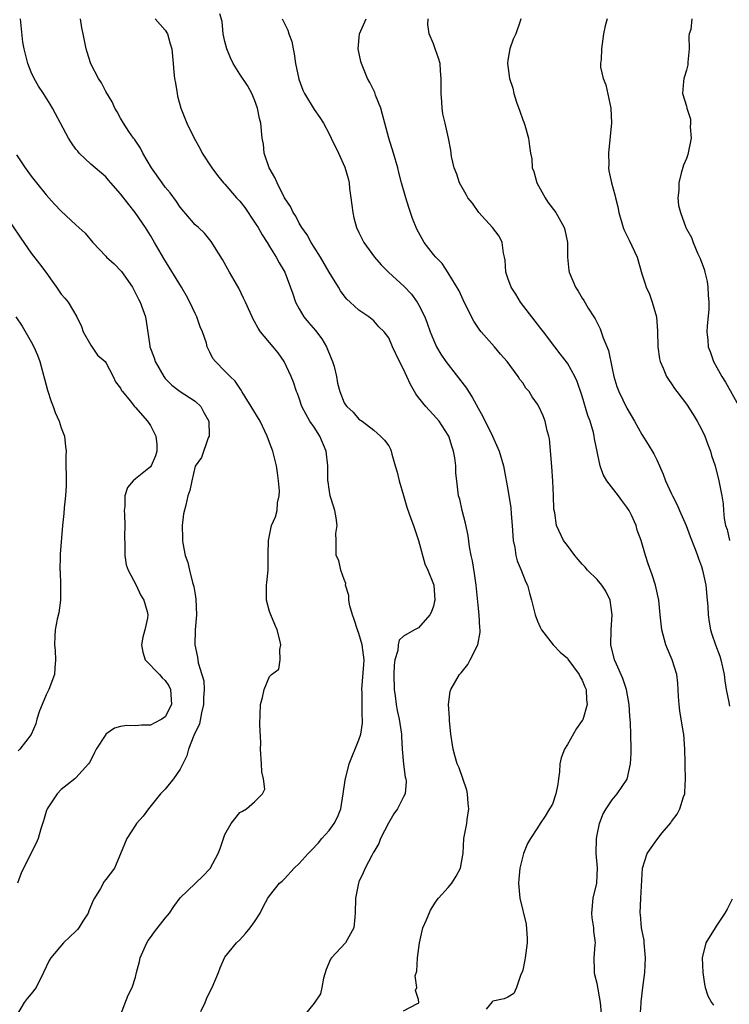
# Model space of a CAD drawing. Units: inches. Extents: x 2577000 to 2580000, y 1527000 to 1530000.
# Drawn here: x 2578409 to 2578505, y 1527421 to 1527553 of the extents above; entities that cross this region are included whole.
import ezdxf

# ---------------------------------------------------------------- set-up
doc = ezdxf.new("R2010")
doc.units = ezdxf.units.IN
doc.header["$MEASUREMENT"] = 0
doc.layers.add('LD25771527_2ft', color=133, linetype='Continuous')

msp = doc.modelspace()

# ---------------------------------------------------------------- linework, layer by layer
at = {"layer": 'LD25771527_2ft'}
for points, elevation in [([(2578423, 1527419.27), (2578424.03, 1527421.97), (2578424.56, 1527423), (2578425, 1527424.39), (2578425.14, 1527425), (2578425.52, 1527426.48), (2578425.62, 1527427), (2578426.52, 1527429), (2578426.7, 1527429.3), (2578427, 1527429.7), (2578427.54, 1527430.46), (2578429, 1527432.3), (2578429.54, 1527433), (2578430.14, 1527433.86), (2578431, 1527435.02), (2578434.06, 1527437.94), (2578435.01, 1527438.99), (2578436.11, 1527441), (2578436.35, 1527441.65), (2578437, 1527443.55), (2578437.86, 1527445), (2578439, 1527446.51), (2578439.36, 1527446.65), (2578439.9, 1527447), (2578441, 1527447.93), (2578442.07, 1527449), (2578442.36, 1527449.64), (2578442.2, 1527451), (2578441.95, 1527451.95), (2578441.93, 1527453), (2578441.8, 1527455), (2578441.84, 1527455.84), (2578441.68, 1527458.32), (2578441.78, 1527461), (2578442.07, 1527461.93), (2578442.27, 1527463), (2578443, 1527464.75), (2578443.28, 1527465), (2578444.26, 1527465.74), (2578444.41, 1527467), (2578444.36, 1527468.36), (2578444.51, 1527469), (2578444.39, 1527469.61), (2578444.02, 1527471), (2578443.72, 1527471.72), (2578443.16, 1527473), (2578443, 1527473.45), (2578442.58, 1527475), (2578442.57, 1527476.57), (2578442.58, 1527477), (2578442.64, 1527477.36), (2578442.8, 1527479), (2578442.83, 1527481), (2578442.82, 1527481.18), (2578442.84, 1527483), (2578443.26, 1527485), (2578443.81, 1527486.19), (2578444.03, 1527487), (2578444.05, 1527488.05), (2578444.31, 1527489), (2578444.35, 1527489.65), (2578444.22, 1527491), (2578444.08, 1527492.08), (2578443.95, 1527493), (2578443.56, 1527494.44), (2578443.45, 1527495), (2578443, 1527496.15), (2578442.7, 1527497), (2578441.72, 1527499), (2578440.52, 1527501), (2578439.72, 1527502.28), (2578439.29, 1527503), (2578439.19, 1527503.19), (2578439, 1527503.45), (2578438.38, 1527504.38), (2578437.69, 1527505), (2578437, 1527505.71), (2578435.72, 1527507), (2578435.4, 1527507.4), (2578435, 1527508.26), (2578434.74, 1527508.74), (2578434.64, 1527509), (2578434.52, 1527509.48), (2578433.98, 1527511), (2578433.67, 1527511.67), (2578433.23, 1527513), (2578433, 1527513.47), (2578432.3, 1527515), (2578431.85, 1527515.85), (2578431.16, 1527517), (2578428.82, 1527520.82), (2578427.55, 1527523), (2578427, 1527523.93), (2578426.33, 1527525), (2578424.96, 1527527), (2578424.08, 1527528.08), (2578423, 1527529.52), (2578421.68, 1527531), (2578421.37, 1527531.37), (2578421, 1527531.78), (2578419, 1527533.52), (2578417.44, 1527535), (2578417.23, 1527535.23), (2578417, 1527535.53), (2578416.38, 1527536.38), (2578415.99, 1527537), (2578414.91, 1527539), (2578414.27, 1527540.27), (2578413.86, 1527541), (2578413.54, 1527541.54), (2578412.63, 1527543), (2578411.97, 1527543.97), (2578411.38, 1527545), (2578411, 1527545.86), (2578410.53, 1527547), (2578410.04, 1527549), (2578409.88, 1527549.88), (2578409.67, 1527551.67), (2578409.55, 1527553)], 8148), ([(2578433.78, 1527419.78), (2578434.33, 1527421), (2578434.52, 1527421.48), (2578435, 1527422.44), (2578435.31, 1527423), (2578436.12, 1527425), (2578436.35, 1527425.65), (2578436.95, 1527427), (2578437, 1527427.08), (2578438.54, 1527429), (2578439, 1527429.41), (2578439.76, 1527430.24), (2578440.38, 1527431), (2578441, 1527431.8), (2578441.73, 1527433), (2578442.16, 1527433.84), (2578442.79, 1527435), (2578443, 1527435.3), (2578444.35, 1527437), (2578444.71, 1527437.29), (2578445, 1527437.58), (2578446.32, 1527439), (2578447, 1527439.63), (2578448.19, 1527441), (2578448.6, 1527441.4), (2578449.57, 1527442.43), (2578450.02, 1527443), (2578451, 1527444.08), (2578451.67, 1527445), (2578452.13, 1527445.87), (2578452.57, 1527447), (2578452.91, 1527449), (2578453.15, 1527450.85), (2578453.68, 1527453), (2578455, 1527456.24), (2578455.25, 1527457), (2578455.5, 1527458.5), (2578455.5, 1527459), (2578455.46, 1527459.46), (2578455.42, 1527462.58), (2578455.4, 1527463), (2578455.66, 1527466.34), (2578455.69, 1527467), (2578455.64, 1527467.64), (2578455.45, 1527469), (2578455, 1527470.51), (2578454.82, 1527471), (2578454.38, 1527472.38), (2578454.13, 1527473), (2578453.79, 1527474.21), (2578453.65, 1527475), (2578453.63, 1527475.63), (2578453.22, 1527477), (2578453.23, 1527477.23), (2578453, 1527477.78), (2578452.59, 1527479), (2578452.3, 1527480.3), (2578451.94, 1527481), (2578451.97, 1527482.03), (2578451.93, 1527483), (2578451.92, 1527483.92), (2578452.08, 1527485), (2578451.96, 1527486.04), (2578451.78, 1527487), (2578451.58, 1527487.58), (2578451.15, 1527489), (2578451, 1527489.88), (2578450.86, 1527490.86), (2578450.85, 1527491), (2578450.84, 1527492.84), (2578450.85, 1527493), (2578450.61, 1527495), (2578449.74, 1527497), (2578449, 1527498.19), (2578448.42, 1527499), (2578447.9, 1527499.9), (2578447.35, 1527501), (2578447, 1527502.08), (2578446.74, 1527502.74), (2578446.61, 1527503), (2578446.23, 1527504.23), (2578445.89, 1527505), (2578444.96, 1527507), (2578444.16, 1527508.16), (2578443.5, 1527509), (2578441.8, 1527511), (2578441.47, 1527511.47), (2578441, 1527512.38), (2578440.77, 1527512.77), (2578440.65, 1527513), (2578440.41, 1527513.59), (2578439.77, 1527515), (2578439.51, 1527515.51), (2578438.87, 1527516.87), (2578437.62, 1527519), (2578436.69, 1527520.69), (2578435.61, 1527522.39), (2578435.25, 1527523), (2578435.14, 1527523.14), (2578434.24, 1527524.24), (2578433.44, 1527525), (2578433, 1527525.37), (2578431, 1527527.74), (2578430.48, 1527528.48), (2578429.64, 1527529.64), (2578429, 1527530.43), (2578428.56, 1527531), (2578427.16, 1527533), (2578425.99, 1527535), (2578425.66, 1527535.66), (2578424.86, 1527536.86), (2578424.74, 1527537), (2578424.1, 1527537.9), (2578423.36, 1527539), (2578423.25, 1527539.25), (2578423, 1527539.66), (2578422.53, 1527540.53), (2578422.22, 1527541), (2578421.85, 1527541.85), (2578421, 1527543.26), (2578420.41, 1527544.41), (2578420.04, 1527545), (2578419, 1527546.97), (2578418.52, 1527548.52), (2578418.35, 1527549), (2578417.97, 1527551), (2578417.79, 1527551.79), (2578417.59, 1527553)], 8146), ([(2578427.64, 1527553), (2578429, 1527551.5), (2578429.31, 1527551), (2578429.63, 1527549.63), (2578429.86, 1527549), (2578430.07, 1527547), (2578430.15, 1527545.85), (2578430.25, 1527545), (2578430.38, 1527544.38), (2578430.57, 1527543), (2578430.65, 1527542.65), (2578431.09, 1527541), (2578431.91, 1527539), (2578432.88, 1527537), (2578433.65, 1527535.65), (2578433.97, 1527535), (2578435.23, 1527533), (2578436, 1527532), (2578436.8, 1527531), (2578437, 1527530.81), (2578438.55, 1527529), (2578439, 1527528.52), (2578439.68, 1527527.68), (2578441, 1527525.72), (2578441.46, 1527525), (2578442.01, 1527524.01), (2578442.67, 1527523), (2578443, 1527522.44), (2578443.91, 1527521), (2578444.27, 1527520.27), (2578445.04, 1527519), (2578446.12, 1527516.12), (2578446.49, 1527515), (2578447, 1527514.07), (2578447.6, 1527513), (2578448.23, 1527512.23), (2578449.18, 1527511.18), (2578450.04, 1527510.04), (2578450.65, 1527509), (2578451.34, 1527507.34), (2578451.47, 1527507), (2578451.66, 1527506.34), (2578451.99, 1527505), (2578452.13, 1527504.13), (2578452.44, 1527503), (2578453, 1527501.49), (2578453.2, 1527501.2), (2578453.37, 1527501), (2578454.23, 1527500.23), (2578455, 1527499.29), (2578455.44, 1527499), (2578457, 1527497.82), (2578457.9, 1527497), (2578458.44, 1527496.44), (2578459, 1527495.68), (2578459.23, 1527495.23), (2578459.33, 1527495), (2578459.41, 1527494.59), (2578459.88, 1527493), (2578460.16, 1527492.16), (2578460.39, 1527491), (2578461, 1527489.03), (2578461.45, 1527487.45), (2578461.96, 1527485.96), (2578462.33, 1527485), (2578463.01, 1527483.01), (2578463.87, 1527479.87), (2578464.24, 1527479), (2578465, 1527477.15), (2578465.05, 1527477), (2578465.19, 1527475), (2578465.17, 1527474.83), (2578465, 1527474.19), (2578464.69, 1527473.31), (2578464.54, 1527473), (2578463, 1527471.28), (2578462.47, 1527471), (2578461, 1527470.15), (2578460.39, 1527469.61), (2578460.28, 1527469), (2578460.22, 1527468.22), (2578459.84, 1527467), (2578459.74, 1527466.26), (2578459.69, 1527465), (2578459.73, 1527463), (2578459.87, 1527462.13), (2578460.01, 1527461), (2578460.16, 1527460.16), (2578460.43, 1527459), (2578460.71, 1527457), (2578460.71, 1527456.71), (2578460.83, 1527455), (2578460.99, 1527452.99), (2578461.21, 1527451.21), (2578461.3, 1527451), (2578461.37, 1527450.63), (2578461.23, 1527449), (2578461, 1527448.6), (2578460.19, 1527447), (2578459.7, 1527446.3), (2578458.96, 1527445.04), (2578457.91, 1527443), (2578457.66, 1527442.34), (2578457, 1527441.23), (2578456.93, 1527441.07), (2578456.72, 1527440.72), (2578455.85, 1527439), (2578455.59, 1527438.41), (2578455, 1527437.17), (2578454.93, 1527437), (2578454.53, 1527435), (2578454.51, 1527433), (2578454.44, 1527432.44), (2578454.34, 1527431), (2578453.41, 1527429.41), (2578453.21, 1527429), (2578451.31, 1527427), (2578451.2, 1527426.8), (2578450.6, 1527425.4), (2578450.25, 1527424.25), (2578450.02, 1527423), (2578449.83, 1527422.17), (2578449, 1527420.89), (2578447.49, 1527419)], 8144), ([(2578461, 1527419.86), (2578462.86, 1527420.86), (2578463, 1527420.88), (2578463.05, 1527421), (2578463, 1527421.38), (2578462.6, 1527422.6), (2578462.79, 1527423), (2578462.58, 1527424.58), (2578462.8, 1527425.2), (2578462.87, 1527427), (2578463.12, 1527429), (2578463.61, 1527431), (2578464.1, 1527432.1), (2578464.63, 1527433.37), (2578465.4, 1527434.6), (2578465.71, 1527435), (2578467, 1527436.43), (2578467.47, 1527437), (2578468.05, 1527437.95), (2578468.66, 1527439), (2578468.99, 1527441.01), (2578469.11, 1527443), (2578469.51, 1527445), (2578469.55, 1527445.55), (2578469.78, 1527447), (2578469.7, 1527447.7), (2578469.59, 1527449), (2578469.49, 1527449.49), (2578468.47, 1527452.47), (2578468.22, 1527453), (2578467.88, 1527454.12), (2578467.65, 1527455), (2578467.59, 1527455.59), (2578467.37, 1527457), (2578467.17, 1527458.83), (2578467.17, 1527459), (2578467.19, 1527459.19), (2578467.02, 1527461), (2578467.26, 1527462.74), (2578467.36, 1527463), (2578468.53, 1527465), (2578468.76, 1527465.24), (2578469.65, 1527466.35), (2578469.96, 1527467), (2578470.97, 1527469), (2578471.29, 1527470.71), (2578471.3, 1527471), (2578471.26, 1527471.26), (2578471.14, 1527473), (2578471, 1527474.33), (2578470.77, 1527477), (2578470.55, 1527478.55), (2578470.27, 1527480.27), (2578470.09, 1527481), (2578469.86, 1527482.14), (2578469.66, 1527483.66), (2578469.31, 1527485.31), (2578468.88, 1527487), (2578468.54, 1527488.54), (2578468.4, 1527489), (2578468.14, 1527491), (2578468.04, 1527492.04), (2578468.02, 1527493), (2578467.89, 1527494.11), (2578467.71, 1527495), (2578467.52, 1527495.52), (2578467.08, 1527497), (2578467, 1527497.15), (2578465.77, 1527499), (2578465.42, 1527499.41), (2578463.99, 1527501), (2578463, 1527502.2), (2578462.67, 1527502.67), (2578461.94, 1527503.94), (2578461.43, 1527505), (2578461, 1527505.98), (2578460.47, 1527507), (2578459.51, 1527509), (2578459, 1527510.19), (2578458.41, 1527511), (2578457.69, 1527511.69), (2578457, 1527512.47), (2578456.35, 1527513), (2578455, 1527513.91), (2578453.85, 1527515), (2578453.38, 1527515.38), (2578453, 1527515.85), (2578452.51, 1527516.51), (2578452.24, 1527517), (2578451, 1527519), (2578449.86, 1527521), (2578449, 1527522.38), (2578448.59, 1527523), (2578448.04, 1527524.04), (2578447.34, 1527525), (2578447, 1527525.58), (2578446.51, 1527526.51), (2578446.17, 1527527), (2578445.81, 1527527.81), (2578445.01, 1527529), (2578444.01, 1527531), (2578443.72, 1527531.72), (2578442.95, 1527533), (2578442.29, 1527535), (2578442.17, 1527536.17), (2578442.03, 1527537), (2578441.85, 1527539), (2578441.65, 1527539.65), (2578441.4, 1527541), (2578441, 1527542.13), (2578440.63, 1527543), (2578440.05, 1527544.05), (2578439, 1527545.57), (2578438.12, 1527547), (2578437.76, 1527547.76), (2578437.25, 1527549), (2578437, 1527549.98), (2578436.78, 1527551), (2578436.63, 1527552.63), (2578436.3, 1527553.7)], 8142), ([(2578444.7, 1527553), (2578445, 1527552.38), (2578445.47, 1527551.47), (2578445.61, 1527551), (2578445.98, 1527549.98), (2578446.15, 1527549), (2578446.31, 1527548.31), (2578446.49, 1527547), (2578446.92, 1527544.92), (2578447.45, 1527543.45), (2578447.69, 1527543), (2578449, 1527540.84), (2578449.76, 1527539.76), (2578450.23, 1527539), (2578451, 1527537.58), (2578451.29, 1527537), (2578452.24, 1527535), (2578453.1, 1527533.1), (2578453.56, 1527531.56), (2578453.68, 1527531), (2578453.76, 1527530.24), (2578453.94, 1527529), (2578454.17, 1527527), (2578454.32, 1527526.32), (2578454.69, 1527525), (2578455, 1527524.34), (2578455.68, 1527523), (2578457.11, 1527521), (2578458.01, 1527520.01), (2578458.99, 1527519), (2578461.1, 1527517.1), (2578462.06, 1527516.06), (2578462.81, 1527515), (2578463, 1527514.68), (2578463.85, 1527513), (2578464.17, 1527512.17), (2578464.58, 1527511), (2578465, 1527509.92), (2578465.42, 1527509), (2578466, 1527508), (2578466.69, 1527507), (2578469.46, 1527503.46), (2578469.72, 1527503), (2578470.22, 1527502.22), (2578471, 1527500.76), (2578471.63, 1527499.63), (2578472.95, 1527497), (2578473.85, 1527495), (2578474.42, 1527493), (2578474.52, 1527492.52), (2578475, 1527489.84), (2578475.4, 1527487.4), (2578475.44, 1527486.56), (2578475.6, 1527485), (2578475.66, 1527483.66), (2578475.74, 1527483), (2578475.95, 1527482.05), (2578476.08, 1527481), (2578476.27, 1527480.27), (2578476.79, 1527479), (2578477, 1527478.41), (2578477.42, 1527477.42), (2578477.63, 1527477), (2578477.91, 1527475.91), (2578478.19, 1527475), (2578478.67, 1527473), (2578479, 1527472.16), (2578479.37, 1527471.37), (2578479.53, 1527471), (2578481.08, 1527469), (2578482.02, 1527468.02), (2578483, 1527467.18), (2578483.08, 1527467.08), (2578484.6, 1527465), (2578484.71, 1527464.71), (2578485, 1527464.26), (2578485.36, 1527463.36), (2578485.53, 1527463), (2578485.59, 1527461.59), (2578485.68, 1527461), (2578485.06, 1527458.94), (2578485, 1527458.83), (2578484.24, 1527457.76), (2578483, 1527455.63), (2578482.61, 1527455), (2578482.16, 1527453.84), (2578482.01, 1527453), (2578481.94, 1527451.94), (2578481.82, 1527451), (2578481.71, 1527450.29), (2578481.45, 1527449), (2578481, 1527447.61), (2578480.62, 1527447), (2578480.02, 1527445.98), (2578479.34, 1527445), (2578479, 1527444.44), (2578478.05, 1527443), (2578477.65, 1527442.35), (2578477.11, 1527441), (2578477, 1527440.65), (2578476.63, 1527439), (2578476.47, 1527437.53), (2578476.44, 1527437), (2578476.61, 1527435), (2578477.48, 1527431.48), (2578477.6, 1527429.6), (2578477.59, 1527429), (2578477.32, 1527427), (2578477.3, 1527426.7), (2578477, 1527425.31), (2578476.93, 1527425.07), (2578476.76, 1527424.76), (2578476.18, 1527423), (2578475.79, 1527422.21), (2578475, 1527421.72), (2578474.5, 1527421.5), (2578473, 1527421.17), (2578472.91, 1527421.09), (2578472.08, 1527420.08)], 8140), ([(2578487.65, 1527419), (2578487.47, 1527421), (2578487, 1527423.53), (2578486.7, 1527424.7), (2578486.64, 1527425), (2578486.65, 1527425.35), (2578486.62, 1527427), (2578486.73, 1527428.73), (2578486.78, 1527429), (2578486.56, 1527430.56), (2578486.56, 1527431), (2578486.34, 1527432.34), (2578486.28, 1527433), (2578486.47, 1527435), (2578486.95, 1527437), (2578487.07, 1527439.07), (2578486.89, 1527441), (2578486.92, 1527443), (2578487, 1527443.47), (2578487.34, 1527445), (2578487.76, 1527446.24), (2578488.22, 1527447), (2578489, 1527448.21), (2578489.69, 1527449), (2578491.02, 1527450.98), (2578491.47, 1527453), (2578491.57, 1527454.43), (2578491.58, 1527455), (2578491.55, 1527457), (2578491.49, 1527458.51), (2578491.45, 1527459), (2578491.4, 1527459.4), (2578491.3, 1527461), (2578490.95, 1527463), (2578490.47, 1527464.47), (2578489.6, 1527466.4), (2578489.35, 1527467), (2578488.85, 1527469), (2578488.87, 1527471), (2578489.04, 1527473), (2578488.77, 1527475), (2578488.19, 1527476.19), (2578487.62, 1527477), (2578487, 1527477.74), (2578485.7, 1527479), (2578485.4, 1527479.4), (2578485, 1527479.81), (2578484.46, 1527480.46), (2578484, 1527481), (2578483, 1527482.32), (2578482.5, 1527483), (2578481.56, 1527485), (2578481.3, 1527486.7), (2578481.19, 1527487.19), (2578481.15, 1527489), (2578481.06, 1527490.94), (2578480.93, 1527492.93), (2578480.62, 1527496.62), (2578480.53, 1527497), (2578480.3, 1527497.7), (2578480.04, 1527499), (2578479.74, 1527499.74), (2578479.18, 1527501), (2578479, 1527501.3), (2578478.28, 1527502.28), (2578477.86, 1527503), (2578477.44, 1527503.44), (2578477, 1527504.15), (2578476.62, 1527504.62), (2578476.39, 1527505), (2578474.9, 1527507), (2578474.01, 1527508.01), (2578473.23, 1527509), (2578471.42, 1527511), (2578471.23, 1527511.23), (2578470.44, 1527512.44), (2578470.11, 1527513), (2578469, 1527515.29), (2578468.48, 1527516.48), (2578467, 1527518.9), (2578466.18, 1527520.18), (2578465.34, 1527521), (2578465, 1527521.38), (2578463.78, 1527523), (2578463.48, 1527523.48), (2578462.78, 1527524.78), (2578462.21, 1527526.21), (2578461.95, 1527527), (2578461.69, 1527527.69), (2578461.29, 1527529), (2578460.73, 1527531), (2578460.37, 1527532.37), (2578460.24, 1527533), (2578459.64, 1527535), (2578459, 1527537), (2578458.47, 1527539), (2578458.19, 1527540.19), (2578457.93, 1527541), (2578457.25, 1527542.75), (2578457.14, 1527543.14), (2578456.48, 1527544.48), (2578456.16, 1527545), (2578455.35, 1527547), (2578455.26, 1527547.26), (2578454.92, 1527549), (2578455.07, 1527551), (2578455.97, 1527553)], 8138), ([(2578492.8, 1527419), (2578492.92, 1527420.92), (2578492.91, 1527421.09), (2578493.13, 1527423), (2578493.4, 1527425), (2578493.48, 1527427), (2578493.46, 1527427.46), (2578493.31, 1527429), (2578493.31, 1527429.31), (2578492.98, 1527431), (2578492.81, 1527432.81), (2578492.76, 1527433), (2578492.85, 1527435), (2578493.08, 1527439), (2578493.72, 1527441), (2578494.26, 1527441.74), (2578495, 1527442.83), (2578495.74, 1527443.74), (2578496.89, 1527445.11), (2578497, 1527445.3), (2578497.75, 1527446.25), (2578498.13, 1527447), (2578498.61, 1527448.61), (2578498.77, 1527449), (2578498.8, 1527449.2), (2578498.88, 1527451), (2578498.81, 1527452.81), (2578498.82, 1527453.18), (2578498.77, 1527455), (2578498.63, 1527457), (2578498.58, 1527457.42), (2578498.13, 1527460.13), (2578498.01, 1527461), (2578497.93, 1527462.07), (2578497.84, 1527463.84), (2578497.7, 1527465), (2578497.09, 1527467), (2578496.45, 1527468.45), (2578496.22, 1527469), (2578495.67, 1527471), (2578495.45, 1527473), (2578495.27, 1527475), (2578494.83, 1527477), (2578494.38, 1527478.38), (2578493.86, 1527479.86), (2578493.49, 1527481), (2578492.9, 1527483), (2578492.39, 1527484.39), (2578492.24, 1527485), (2578491.6, 1527486.4), (2578491.31, 1527487), (2578491.19, 1527487.19), (2578491, 1527487.47), (2578490.34, 1527488.34), (2578489.88, 1527489), (2578488.31, 1527491), (2578487.83, 1527491.83), (2578487.39, 1527493), (2578486.65, 1527496.65), (2578486.62, 1527497), (2578486.51, 1527497.49), (2578486.05, 1527499), (2578485.76, 1527499.76), (2578485, 1527502.35), (2578484.34, 1527504.34), (2578484.02, 1527505), (2578483, 1527506.8), (2578482.05, 1527508.05), (2578481.3, 1527509), (2578479.78, 1527511), (2578479.45, 1527511.45), (2578476.71, 1527515), (2578476.06, 1527516.06), (2578475.44, 1527517), (2578475, 1527518.18), (2578474.73, 1527519), (2578474.63, 1527520.63), (2578474.58, 1527521), (2578474.44, 1527521.56), (2578474.24, 1527523), (2578473.84, 1527523.84), (2578472.93, 1527525), (2578471.13, 1527527), (2578470.25, 1527528.25), (2578469.64, 1527529), (2578469.43, 1527529.43), (2578468.52, 1527531), (2578468.16, 1527532.16), (2578467.79, 1527533), (2578467.45, 1527534.55), (2578467.36, 1527535.36), (2578467.02, 1527537), (2578466.58, 1527539), (2578466.26, 1527540.26), (2578466.17, 1527541), (2578466.15, 1527541.85), (2578466.03, 1527543), (2578466.06, 1527545), (2578465.95, 1527546.05), (2578465.9, 1527547), (2578465.71, 1527547.71), (2578465.25, 1527549), (2578465, 1527549.65), (2578464.42, 1527551), (2578464.26, 1527552.26), (2578464.29, 1527553)], 8136), ([(2578476.75, 1527553), (2578476.68, 1527552.68), (2578476.08, 1527551), (2578475.73, 1527550.27), (2578475.29, 1527549), (2578475, 1527547.45), (2578474.94, 1527547), (2578475.23, 1527545), (2578475.69, 1527543.69), (2578475.83, 1527543), (2578476.19, 1527541.81), (2578476.63, 1527540.63), (2578477, 1527539.46), (2578477.14, 1527539.14), (2578477.27, 1527538.73), (2578477.8, 1527537), (2578477.93, 1527535.93), (2578478.07, 1527535), (2578478.23, 1527534.23), (2578478.28, 1527533), (2578478.5, 1527532.5), (2578478.89, 1527531), (2578480, 1527529), (2578480.4, 1527528.4), (2578481.45, 1527527), (2578482.59, 1527525), (2578482.67, 1527524.67), (2578483.01, 1527523), (2578483.03, 1527521), (2578483.22, 1527519.22), (2578483.26, 1527519), (2578484.09, 1527517), (2578484.46, 1527516.46), (2578485, 1527515.52), (2578485.22, 1527515.22), (2578485.81, 1527514.19), (2578486.57, 1527513), (2578486.75, 1527512.75), (2578487, 1527512.2), (2578487.42, 1527511.42), (2578487.79, 1527510.21), (2578488.51, 1527508.51), (2578489, 1527506.06), (2578489.24, 1527505), (2578489.66, 1527503.66), (2578489.92, 1527503), (2578491, 1527500.76), (2578492.03, 1527499), (2578493, 1527497.21), (2578493.87, 1527495.87), (2578494.62, 1527494.62), (2578495, 1527493.84), (2578495.88, 1527491.88), (2578496.17, 1527491), (2578497, 1527489.26), (2578497.11, 1527489), (2578497.77, 1527487.77), (2578498.08, 1527487), (2578498.96, 1527485), (2578499.51, 1527483.51), (2578500.18, 1527481.82), (2578500.47, 1527481), (2578500.6, 1527480.6), (2578501, 1527479.51), (2578501.16, 1527479), (2578501.59, 1527477), (2578501.79, 1527475), (2578501.86, 1527474.14), (2578501.91, 1527473), (2578502.04, 1527472.04), (2578502.24, 1527471), (2578502.42, 1527470.42), (2578502.92, 1527469), (2578503.49, 1527467.49), (2578503.63, 1527467), (2578504.06, 1527465), (2578504.15, 1527464.15), (2578504.34, 1527463), (2578504.69, 1527461.31), (2578504.73, 1527461), (2578504.77, 1527460.77)], 8134), ([(2578488.36, 1527553), (2578488.07, 1527552.07), (2578487.86, 1527551), (2578487.6, 1527549), (2578487.55, 1527547.55), (2578487.45, 1527547), (2578487.47, 1527546.53), (2578487.8, 1527545), (2578488.16, 1527544.16), (2578488.85, 1527541), (2578488.92, 1527539), (2578488.76, 1527537.24), (2578488.53, 1527535), (2578488.57, 1527533.43), (2578488.55, 1527533), (2578488.59, 1527532.59), (2578488.92, 1527531), (2578489.37, 1527529.37), (2578489.45, 1527529), (2578489.77, 1527527.77), (2578489.91, 1527527), (2578490.5, 1527525), (2578490.65, 1527524.65), (2578491.3, 1527523.3), (2578492.37, 1527521), (2578493, 1527518.78), (2578493.46, 1527517.46), (2578493.58, 1527517), (2578494.04, 1527516.04), (2578494.41, 1527515), (2578494.99, 1527513), (2578495.11, 1527511.11), (2578495.17, 1527509), (2578495.39, 1527507.39), (2578495.49, 1527507), (2578495.89, 1527506.11), (2578496.33, 1527505), (2578496.58, 1527504.58), (2578497, 1527504.01), (2578497.4, 1527503.4), (2578497.69, 1527503), (2578499, 1527501.28), (2578499.9, 1527499.9), (2578500.46, 1527499), (2578501, 1527497.95), (2578501.46, 1527497), (2578501.87, 1527495.87), (2578502.21, 1527495), (2578502.38, 1527494.38), (2578502.84, 1527493), (2578503.35, 1527491), (2578503.73, 1527489), (2578503.91, 1527487.91), (2578503.96, 1527487), (2578504.07, 1527485.93), (2578504.26, 1527485), (2578504.45, 1527484.45), (2578504.8, 1527483)], 8132), ([(2578499.74, 1527553), (2578499.57, 1527551.57), (2578499.35, 1527551), (2578499.34, 1527550.66), (2578499.37, 1527549), (2578499.19, 1527547.19), (2578499.19, 1527547), (2578499.17, 1527546.83), (2578499, 1527546.14), (2578498.75, 1527545.25), (2578498.65, 1527545), (2578498.6, 1527544.6), (2578498.46, 1527543), (2578499, 1527541.29), (2578499.06, 1527541), (2578499.53, 1527539.53), (2578499.56, 1527539), (2578499.5, 1527538.5), (2578499.62, 1527537), (2578499.19, 1527534.81), (2578499, 1527534.28), (2578498.62, 1527533.38), (2578498.29, 1527532.29), (2578497.96, 1527531), (2578497.98, 1527530.02), (2578497.84, 1527529), (2578497.95, 1527527.95), (2578498.19, 1527527), (2578498.91, 1527525), (2578499, 1527524.82), (2578499.68, 1527523.68), (2578499.91, 1527523), (2578500.55, 1527521.45), (2578500.84, 1527520.84), (2578501, 1527520.35), (2578501.39, 1527519.39), (2578501.45, 1527519), (2578501.76, 1527517.76), (2578501.85, 1527517), (2578501.92, 1527515.92), (2578502.02, 1527515), (2578502.02, 1527513.98), (2578501.79, 1527511.79), (2578501.72, 1527511), (2578501.86, 1527509.86), (2578501.91, 1527509), (2578502.23, 1527508.23), (2578502.63, 1527507), (2578503.73, 1527505), (2578504.23, 1527504.23), (2578506.41, 1527500.41)], 8130), ([(2578409, 1527534.75), (2578410.19, 1527533), (2578410.54, 1527532.54), (2578411, 1527531.9), (2578411.7, 1527531), (2578413, 1527529.38), (2578413.34, 1527529), (2578414.13, 1527528.13), (2578415, 1527527.21), (2578417, 1527525.35), (2578417.4, 1527525), (2578418.22, 1527524.22), (2578419.28, 1527523), (2578421, 1527521.15), (2578421.12, 1527521), (2578422.13, 1527520.13), (2578423.11, 1527519.11), (2578424.61, 1527517), (2578424.73, 1527516.73), (2578425.38, 1527515.38), (2578425.62, 1527515), (2578426, 1527514), (2578426.32, 1527513), (2578426.44, 1527512.44), (2578426.9, 1527509.1), (2578426.93, 1527509), (2578427.5, 1527507.5), (2578427.64, 1527507), (2578428.8, 1527505), (2578428.88, 1527504.88), (2578429, 1527504.75), (2578429.86, 1527503.86), (2578431, 1527503), (2578433, 1527501.68), (2578433.79, 1527501), (2578434.19, 1527500.19), (2578434.84, 1527499), (2578434.91, 1527497.09), (2578434.89, 1527497), (2578434.76, 1527496.76), (2578433.86, 1527494.14), (2578433, 1527492.99), (2578432.54, 1527491), (2578432.29, 1527489.71), (2578432.01, 1527489), (2578431.74, 1527487.74), (2578431.44, 1527486.56), (2578431.27, 1527485), (2578431.31, 1527483.31), (2578431.31, 1527483), (2578431.35, 1527482.64), (2578431.67, 1527481), (2578432.04, 1527480.04), (2578432.24, 1527479), (2578432.65, 1527477.35), (2578432.84, 1527476.84), (2578433, 1527475.73), (2578433.11, 1527475.11), (2578433.17, 1527473), (2578433, 1527471), (2578432.96, 1527469), (2578433.34, 1527467.34), (2578433.42, 1527466.58), (2578433.92, 1527465), (2578434.15, 1527464.15), (2578434.2, 1527463), (2578434.14, 1527461.86), (2578434.14, 1527461), (2578433.86, 1527459.86), (2578433.59, 1527458.41), (2578432.82, 1527456.82), (2578432.12, 1527455), (2578431.91, 1527454.09), (2578431, 1527452.32), (2578430.12, 1527451), (2578429, 1527449.6), (2578428.36, 1527449), (2578426.72, 1527447), (2578426.01, 1527445.99), (2578425.14, 1527445), (2578425, 1527444.81), (2578423.83, 1527443), (2578423, 1527440.93), (2578422.17, 1527439), (2578421, 1527437.5), (2578420.79, 1527437.21), (2578420.29, 1527436.29), (2578419.5, 1527435), (2578419.32, 1527434.68), (2578418.72, 1527433.28), (2578418.62, 1527433), (2578417.92, 1527431.92), (2578417.36, 1527431), (2578417.21, 1527430.79), (2578417, 1527430.57), (2578416.19, 1527429.81), (2578415.3, 1527429), (2578413.6, 1527427), (2578413.38, 1527426.62), (2578412.65, 1527425), (2578411.64, 1527423), (2578411, 1527422.17), (2578410.46, 1527421.54), (2578410.06, 1527421), (2578409, 1527419.26)], 8150), ([(2578407.17, 1527527.17), (2578409.57, 1527523.57), (2578411, 1527521.55), (2578412.11, 1527520.11), (2578412.93, 1527519), (2578413.79, 1527517.79), (2578414.37, 1527517), (2578415, 1527516.05), (2578415.51, 1527515.51), (2578415.93, 1527515), (2578417.1, 1527513), (2578417.72, 1527511.72), (2578417.97, 1527511), (2578419, 1527509.2), (2578419.88, 1527507.88), (2578420.9, 1527507), (2578421, 1527506.87), (2578421.98, 1527505), (2578422.29, 1527504.29), (2578423, 1527503.44), (2578423.13, 1527503.13), (2578423.23, 1527503), (2578424.28, 1527501.72), (2578424.85, 1527501), (2578425, 1527500.86), (2578426.62, 1527499), (2578427, 1527498.44), (2578427.72, 1527497), (2578427.87, 1527495.87), (2578427.86, 1527495), (2578427.66, 1527494.34), (2578427.08, 1527493), (2578427, 1527492.89), (2578425, 1527491.25), (2578424.67, 1527491), (2578423.91, 1527490.09), (2578423.56, 1527489), (2578423.54, 1527487.54), (2578423.48, 1527487), (2578423.52, 1527486.48), (2578423.58, 1527485), (2578423.52, 1527483.52), (2578423.58, 1527482.42), (2578423.54, 1527481), (2578423.75, 1527479.75), (2578424, 1527479), (2578425.09, 1527477), (2578425.68, 1527475.68), (2578426.13, 1527475), (2578426.55, 1527473.45), (2578426.64, 1527473), (2578426.59, 1527472.59), (2578426.25, 1527471), (2578425.97, 1527470.03), (2578425.81, 1527469), (2578426, 1527468), (2578426.29, 1527467), (2578428.2, 1527465), (2578428.57, 1527464.57), (2578429, 1527464.21), (2578429.47, 1527463.47), (2578429.69, 1527463), (2578429.84, 1527461), (2578429, 1527459.35), (2578428.51, 1527459), (2578427.5, 1527458.5), (2578427, 1527458.21), (2578425.79, 1527458.21), (2578425, 1527458.12), (2578423.85, 1527458.15), (2578423, 1527458.03), (2578422.18, 1527457.82), (2578421.03, 1527457), (2578421, 1527456.97), (2578419.72, 1527455), (2578419.47, 1527454.53), (2578419, 1527453.5), (2578418.82, 1527453.18), (2578418.7, 1527453), (2578417, 1527451.13), (2578416.85, 1527451), (2578415.81, 1527450.19), (2578415, 1527449.58), (2578414.45, 1527449), (2578413.13, 1527447), (2578413, 1527446.63), (2578412.64, 1527445.36), (2578412.28, 1527444.28), (2578411.91, 1527443), (2578411.63, 1527442.37), (2578409.94, 1527439), (2578409.65, 1527438.35), (2578409.13, 1527437)], 8152), ([(2578408.93, 1527513), (2578409.76, 1527511.76), (2578411, 1527509.64), (2578411.35, 1527509), (2578411.85, 1527507.85), (2578412.13, 1527507), (2578413.18, 1527503.18), (2578413.65, 1527501.65), (2578413.93, 1527501), (2578414.19, 1527500.19), (2578414.73, 1527499), (2578415, 1527498.12), (2578415.44, 1527497), (2578415.61, 1527495.61), (2578415.66, 1527495), (2578415.62, 1527494.38), (2578415.69, 1527490.31), (2578415.59, 1527489), (2578415.39, 1527487.39), (2578415.37, 1527486.63), (2578415.19, 1527485), (2578414.86, 1527481.14), (2578414.88, 1527480.88), (2578414.84, 1527479), (2578414.86, 1527478.86), (2578414.93, 1527477), (2578414.91, 1527475), (2578414.71, 1527473.29), (2578414.45, 1527472.45), (2578414.22, 1527471), (2578414.15, 1527470.15), (2578414.11, 1527469), (2578414.21, 1527468.21), (2578414.25, 1527467), (2578414.14, 1527465.86), (2578414.12, 1527465), (2578413.37, 1527463), (2578413, 1527462.3), (2578412.46, 1527461), (2578412.12, 1527460.12), (2578411.76, 1527459), (2578411.6, 1527458.4), (2578411, 1527456.95), (2578409.45, 1527455), (2578409.22, 1527454.78)], 8154), ([(2578505.15, 1527434.85), (2578504.47, 1527433.53), (2578504.17, 1527433), (2578503, 1527431.22), (2578502.84, 1527431), (2578501.62, 1527429), (2578501.11, 1527427), (2578501.18, 1527425), (2578501.43, 1527423.43), (2578501.51, 1527423), (2578501.88, 1527421.88), (2578502.35, 1527421), (2578502.62, 1527420.62)], 8134)]:
    msp.add_lwpolyline(points, dxfattribs=dict(at, elevation=elevation))

doc.saveas('drawing.dxf')
